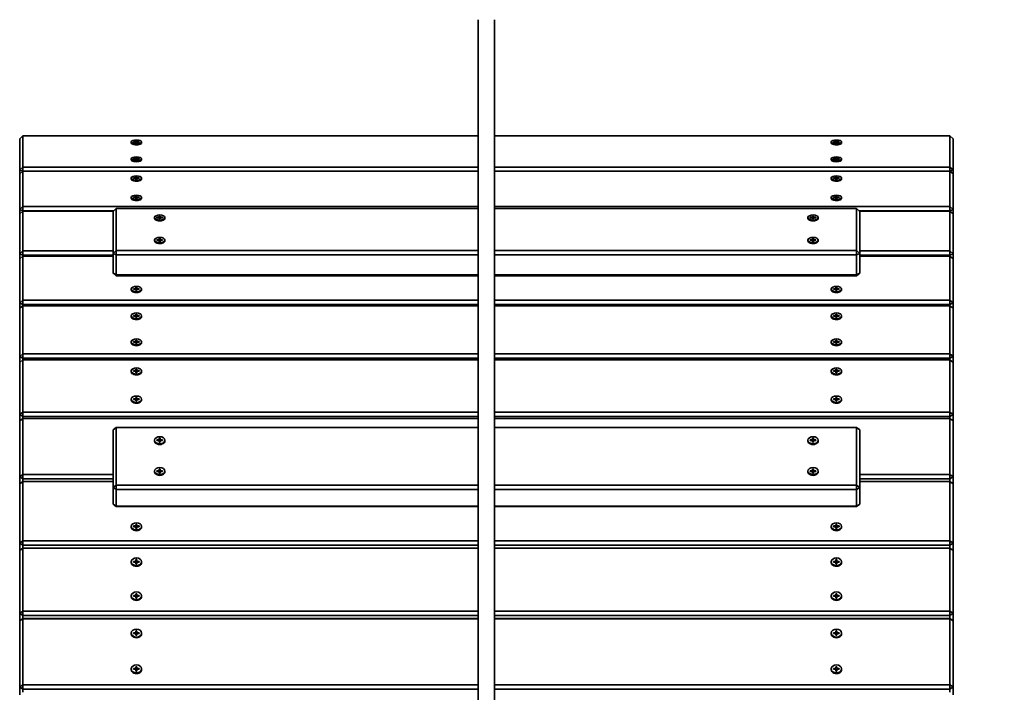
# Model space of a CAD drawing. Units: millimetres. Extents: x -6952 to 7249, y -3932 to 4142.
# Drawn here: x 991 to 1940, y 2105 to 2754 of the extents above; entities that cross this region are included whole.
import ezdxf

# ---------------------------------------------------------------- set-up
doc = ezdxf.new("R2010")
doc.units = ezdxf.units.MM
doc.layers.add('Widoczne (ISO)', color=7, linetype='Continuous', lineweight=35)
doc.layers.add('Widoczne wąskie (ISO)', color=7, linetype='Continuous', lineweight=25)

msp = doc.modelspace()

# ---------------------------------------------------------------- linework, layer by layer
at = {"layer": 'Widoczne (ISO)'}
for p, q in [((1433.01, 2753.75), (1433.01, 1982.11)), ((1449.01, 1982.11), (1449.01, 2753.75)), ((994.01, 2641.58), (991.01, 2638.79)), ((994.01, 2611.58), (994.01, 2641.58)), ((994.01, 2641.58), (1433.01, 2641.58)), ((1449.01, 2641.58), (1888.01, 2641.58)), ((1891.01, 2638.79), (1888.01, 2641.58)), ((1888.01, 2641.58), (1888.01, 2611.58)), ((991.01, 2638.79), (991.01, 2608.79)), ((1098.51, 2634.81), (1098.51, 2635.74)), ((1100.76, 2635.93), (1103.01, 2635.93)), ((1100.76, 2635.56), (1100.76, 2635.93)), ((1103.01, 2635.56), (1100.76, 2635.56)), ((1103.01, 2635.93), (1103.01, 2636.75)), ((1103.01, 2636.75), (1104.01, 2636.75)), ((1103.01, 2636.01), (1104.01, 2636.01)), ((1103.01, 2635.93), (1103.01, 2635.56)), ((1103.01, 2634.74), (1103.01, 2635.56)), ((1104.01, 2634.74), (1103.01, 2634.74)), ((1104.01, 2636.75), (1104.01, 2635.93)), ((1104.01, 2635.56), (1104.01, 2635.93)), ((1104.01, 2635.93), (1106.26, 2635.93)), ((1106.26, 2635.56), (1104.01, 2635.56)), ((1104.01, 2635.56), (1104.01, 2634.74)), ((1106.26, 2635.93), (1106.26, 2635.56)), ((1108.51, 2634.81), (1108.51, 2635.74)), ((1773.51, 2634.81), (1773.51, 2635.74)), ((1775.76, 2635.93), (1778.01, 2635.93)), ((1775.76, 2635.56), (1775.76, 2635.93)), ((1778.01, 2635.56), (1775.76, 2635.56)), ((1778.01, 2635.93), (1778.01, 2636.75)), ((1778.01, 2636.75), (1779.01, 2636.75)), ((1779.01, 2636.01), (1778.01, 2636.01)), ((1778.01, 2635.93), (1778.01, 2635.56)), ((1778.01, 2634.74), (1778.01, 2635.56)), ((1779.01, 2634.74), (1778.01, 2634.74)), ((1779.01, 2636.75), (1779.01, 2635.93)), ((1779.01, 2635.56), (1779.01, 2635.93)), ((1779.01, 2635.93), (1781.26, 2635.93)), ((1781.26, 2635.56), (1779.01, 2635.56)), ((1779.01, 2635.56), (1779.01, 2634.74)), ((1781.26, 2635.93), (1781.26, 2635.56)), ((1783.51, 2634.81), (1783.51, 2635.74)), ((1891.01, 2608.79), (1891.01, 2638.79)), ((1103.01, 2619.64), (1103.01, 2620.47)), ((1103.01, 2620.47), (1104.01, 2620.47)), ((1104.01, 2620.47), (1104.01, 2619.64)), ((1778.01, 2619.64), (1778.01, 2620.47)), ((1778.01, 2620.47), (1779.01, 2620.47)), ((1779.01, 2620.47), (1779.01, 2619.64)), ((994.01, 2611.58), (991.01, 2608.79)), ((994.01, 2611.58), (994.01, 2607.73)), ((1433.01, 2611.58), (994.01, 2611.58)), ((1098.51, 2618.53), (1098.51, 2619.46)), ((1100.76, 2619.64), (1103.01, 2619.64)), ((1100.76, 2619.28), (1100.76, 2619.64)), ((1103.01, 2619.28), (1100.76, 2619.28)), ((1103.01, 2619.72), (1104.01, 2619.72)), ((1103.01, 2619.64), (1103.01, 2619.28)), ((1103.01, 2618.46), (1103.01, 2619.28)), ((1104.01, 2618.46), (1103.01, 2618.46)), ((1104.01, 2619.28), (1104.01, 2619.64)), ((1104.01, 2619.64), (1106.26, 2619.64)), ((1106.26, 2619.28), (1104.01, 2619.28)), ((1104.01, 2619.28), (1104.01, 2618.46)), ((1106.26, 2619.64), (1106.26, 2619.28)), ((1108.51, 2618.53), (1108.51, 2619.46)), ((1888.01, 2611.58), (1449.01, 2611.58)), ((1773.51, 2618.53), (1773.51, 2619.46)), ((1775.76, 2619.64), (1778.01, 2619.64)), ((1775.76, 2619.28), (1775.76, 2619.64)), ((1778.01, 2619.28), (1775.76, 2619.28)), ((1778.01, 2619.72), (1779.01, 2619.72)), ((1778.01, 2619.64), (1778.01, 2619.28)), ((1778.01, 2618.46), (1778.01, 2619.28)), ((1779.01, 2618.46), (1778.01, 2618.46)), ((1779.01, 2619.28), (1779.01, 2619.64)), ((1779.01, 2619.64), (1781.26, 2619.64)), ((1781.26, 2619.28), (1779.01, 2619.28)), ((1779.01, 2619.28), (1779.01, 2618.46)), ((1781.26, 2619.64), (1781.26, 2619.28)), ((1783.51, 2618.53), (1783.51, 2619.46)), ((1891.01, 2608.79), (1888.01, 2611.58)), ((1888.01, 2607.73), (1888.01, 2611.58)), ((991.01, 2608.79), (993.98, 2607.7)), ((991.01, 2608.79), (991.01, 2605)), ((994.01, 2607.73), (991.01, 2605)), ((991.01, 2605), (991.01, 2570.69)), ((994.01, 2573.42), (994.01, 2607.73)), ((994.01, 2607.73), (1433.01, 2607.73)), ((1103.01, 2601.1), (1103.01, 2602.04)), ((1103.01, 2602.04), (1104.01, 2602.04)), ((1104.01, 2602.04), (1104.01, 2601.1)), ((1449.01, 2607.73), (1888.01, 2607.73)), ((1778.01, 2601.1), (1778.01, 2602.04)), ((1778.01, 2602.04), (1779.01, 2602.04)), ((1779.01, 2602.04), (1779.01, 2601.1)), ((1891.01, 2605), (1888.01, 2607.73)), ((1888.01, 2607.73), (1888.01, 2573.42)), ((1888.04, 2607.7), (1891.01, 2608.79)), ((1891.01, 2605), (1891.01, 2608.79)), ((1891.01, 2570.69), (1891.01, 2605)), ((1098.51, 2599.99), (1098.51, 2600.89)), ((1100.76, 2601.1), (1103.01, 2601.1)), ((1100.76, 2600.68), (1100.76, 2601.1)), ((1103.01, 2600.68), (1100.76, 2600.68)), ((1103.01, 2601.32), (1104.01, 2601.32)), ((1103.01, 2601.1), (1103.01, 2600.68)), ((1103.01, 2599.74), (1103.01, 2600.68)), ((1104.01, 2599.74), (1103.01, 2599.74)), ((1104.01, 2600.68), (1104.01, 2601.1)), ((1104.01, 2601.1), (1106.26, 2601.1)), ((1106.26, 2600.68), (1104.01, 2600.68)), ((1104.01, 2600.68), (1104.01, 2599.74)), ((1106.26, 2601.1), (1106.26, 2600.68)), ((1108.51, 2599.99), (1108.51, 2600.89)), ((1773.51, 2599.99), (1773.51, 2600.89)), ((1775.76, 2601.1), (1778.01, 2601.1)), ((1775.76, 2600.68), (1775.76, 2601.1)), ((1778.01, 2600.68), (1775.76, 2600.68)), ((1779.01, 2601.32), (1778.01, 2601.32)), ((1778.01, 2601.1), (1778.01, 2600.68)), ((1778.01, 2599.74), (1778.01, 2600.68)), ((1779.01, 2599.74), (1778.01, 2599.74)), ((1779.01, 2600.68), (1779.01, 2601.1)), ((1779.01, 2601.1), (1781.26, 2601.1)), ((1781.26, 2600.68), (1779.01, 2600.68)), ((1779.01, 2600.68), (1779.01, 2599.74)), ((1781.26, 2601.1), (1781.26, 2600.68)), ((1783.51, 2599.99), (1783.51, 2600.89)), ((1100.76, 2582.48), (1103.01, 2582.48)), ((1100.76, 2582.07), (1100.76, 2582.48)), ((1103.01, 2582.48), (1103.01, 2583.42)), ((1103.01, 2583.42), (1104.01, 2583.42)), ((1103.01, 2582.7), (1104.01, 2582.7)), ((1103.01, 2582.48), (1103.01, 2582.07)), ((1104.01, 2583.42), (1104.01, 2582.48)), ((1104.01, 2582.07), (1104.01, 2582.48)), ((1104.01, 2582.48), (1106.26, 2582.48)), ((1106.26, 2582.48), (1106.26, 2582.07)), ((1775.76, 2582.48), (1778.01, 2582.48)), ((1775.76, 2582.07), (1775.76, 2582.48)), ((1778.01, 2582.48), (1778.01, 2583.42)), ((1778.01, 2583.42), (1779.01, 2583.42)), ((1778.01, 2582.7), (1779.01, 2582.7)), ((1778.01, 2582.48), (1778.01, 2582.07)), ((1779.01, 2583.42), (1779.01, 2582.48)), ((1779.01, 2582.07), (1779.01, 2582.48)), ((1779.01, 2582.48), (1781.26, 2582.48)), ((1781.26, 2582.48), (1781.26, 2582.07)), ((994.01, 2573.42), (991.01, 2570.69)), ((994.01, 2573.42), (994.01, 2569.44)), ((1433.01, 2573.42), (994.01, 2573.42)), ((1098.51, 2581.37), (1098.51, 2582.27)), ((1103.01, 2582.07), (1100.76, 2582.07)), ((1103.01, 2581.12), (1103.01, 2582.07)), ((1104.01, 2581.12), (1103.01, 2581.12)), ((1106.26, 2582.07), (1104.01, 2582.07)), ((1104.01, 2582.07), (1104.01, 2581.12)), ((1108.51, 2581.37), (1108.51, 2582.27)), ((1888.01, 2573.42), (1449.01, 2573.42)), ((1773.51, 2581.37), (1773.51, 2582.27)), ((1778.01, 2582.07), (1775.76, 2582.07)), ((1778.01, 2581.12), (1778.01, 2582.07)), ((1779.01, 2581.12), (1778.01, 2581.12)), ((1781.26, 2582.07), (1779.01, 2582.07)), ((1779.01, 2582.07), (1779.01, 2581.12)), ((1783.51, 2581.37), (1783.51, 2582.27)), ((1891.01, 2570.69), (1888.01, 2573.42)), ((1888.01, 2569.44), (1888.01, 2573.42)), ((991.01, 2570.69), (994.01, 2569.44)), ((991.01, 2570.69), (991.01, 2566.39)), ((994.01, 2569.04), (991.01, 2566.39)), ((991.01, 2566.39), (991.01, 2527.89)), ((994.01, 2569.44), (1081.76, 2569.44)), ((994.01, 2569.04), (994.01, 2569.44)), ((994.01, 2530.54), (994.01, 2569.04)), ((994.01, 2569.04), (1081.3, 2569.04)), ((1081.01, 2568.79), (1084.01, 2571.4)), ((1081.01, 2568.79), (1081.01, 2528.28)), ((1084.01, 2571.4), (1433.01, 2571.4)), ((1084.01, 2530.89), (1084.01, 2571.4)), ((1125.51, 2563.13), (1125.51, 2564.24)), ((1125.51, 2564.24), (1126.51, 2564.24)), ((1126.51, 2563.54), (1125.51, 2563.54)), ((1126.51, 2564.24), (1126.51, 2563.13)), ((1449.01, 2571.4), (1798.01, 2571.4)), ((1755.51, 2563.13), (1755.51, 2564.24)), ((1755.51, 2564.24), (1756.51, 2564.24)), ((1756.51, 2563.54), (1755.51, 2563.54)), ((1756.51, 2564.24), (1756.51, 2563.13)), ((1798.01, 2571.4), (1801.01, 2568.79)), ((1798.01, 2571.4), (1798.01, 2530.89)), ((1800.27, 2569.44), (1888.01, 2569.44)), ((1800.72, 2569.04), (1888.01, 2569.04)), ((1801.01, 2528.28), (1801.01, 2568.79)), ((1888.01, 2569.44), (1891.01, 2570.69)), ((1888.01, 2569.44), (1888.01, 2569.04)), ((1891.01, 2566.39), (1888.01, 2569.04)), ((1888.01, 2569.04), (1888.01, 2530.54)), ((1891.01, 2566.39), (1891.01, 2570.69)), ((1891.01, 2527.89), (1891.01, 2566.39)), ((1121.01, 2562.01), (1121.01, 2562.88)), ((1123.26, 2563.13), (1125.51, 2563.13)), ((1123.26, 2562.63), (1123.26, 2563.13)), ((1125.51, 2562.63), (1123.26, 2562.63)), ((1125.51, 2563.13), (1125.51, 2562.63)), ((1125.51, 2561.52), (1125.51, 2562.63)), ((1126.51, 2561.52), (1125.51, 2561.52)), ((1126.51, 2562.63), (1126.51, 2563.13)), ((1126.51, 2563.13), (1128.76, 2563.13)), ((1128.76, 2562.63), (1126.51, 2562.63)), ((1126.51, 2562.63), (1126.51, 2561.52)), ((1128.76, 2563.13), (1128.76, 2562.63)), ((1131.01, 2562.01), (1131.01, 2562.88)), ((1751.01, 2562.01), (1751.01, 2562.88)), ((1753.26, 2563.13), (1755.51, 2563.13)), ((1753.26, 2562.63), (1753.26, 2563.13)), ((1755.51, 2562.63), (1753.26, 2562.63)), ((1755.51, 2563.13), (1755.51, 2562.63)), ((1755.51, 2561.52), (1755.51, 2562.63)), ((1756.51, 2561.52), (1755.51, 2561.52)), ((1756.51, 2562.63), (1756.51, 2563.13)), ((1756.51, 2563.13), (1758.76, 2563.13)), ((1758.76, 2562.63), (1756.51, 2562.63)), ((1756.51, 2562.63), (1756.51, 2561.52)), ((1758.76, 2563.13), (1758.76, 2562.63)), ((1761.01, 2562.01), (1761.01, 2562.88)), ((1121.01, 2540.27), (1121.01, 2541.14)), ((1123.26, 2541.39), (1125.51, 2541.39)), ((1123.26, 2540.89), (1123.26, 2541.39)), ((1125.51, 2540.89), (1123.26, 2540.89)), ((1125.51, 2541.39), (1125.51, 2542.5)), ((1125.51, 2542.5), (1126.51, 2542.5)), ((1126.51, 2541.8), (1125.51, 2541.8)), ((1125.51, 2541.39), (1125.51, 2540.89)), ((1125.51, 2539.78), (1125.51, 2540.89)), ((1126.51, 2539.78), (1125.51, 2539.78)), ((1126.51, 2542.5), (1126.51, 2541.39)), ((1126.51, 2540.89), (1126.51, 2541.39)), ((1126.51, 2541.39), (1128.76, 2541.39)), ((1128.76, 2540.89), (1126.51, 2540.89)), ((1126.51, 2540.89), (1126.51, 2539.78)), ((1128.76, 2541.39), (1128.76, 2540.89)), ((1131.01, 2540.27), (1131.01, 2541.14)), ((1751.01, 2540.27), (1751.01, 2541.14)), ((1753.26, 2541.39), (1755.51, 2541.39)), ((1753.26, 2540.89), (1753.26, 2541.39)), ((1755.51, 2540.89), (1753.26, 2540.89)), ((1755.51, 2541.39), (1755.51, 2542.5)), ((1755.51, 2542.5), (1756.51, 2542.5)), ((1756.51, 2541.8), (1755.51, 2541.8)), ((1755.51, 2541.39), (1755.51, 2540.89)), ((1755.51, 2539.78), (1755.51, 2540.89)), ((1756.51, 2539.78), (1755.51, 2539.78)), ((1756.51, 2542.5), (1756.51, 2541.39)), ((1756.51, 2540.89), (1756.51, 2541.39)), ((1756.51, 2541.39), (1758.76, 2541.39)), ((1758.76, 2540.89), (1756.51, 2540.89)), ((1756.51, 2540.89), (1756.51, 2539.78)), ((1758.76, 2541.39), (1758.76, 2540.89)), ((1761.01, 2540.27), (1761.01, 2541.14)), ((994.01, 2530.54), (991.01, 2527.89)), ((991.01, 2527.89), (994.01, 2526.48)), ((991.01, 2527.89), (991.01, 2523.09)), ((994.01, 2525.66), (991.01, 2523.09)), ((994.01, 2530.54), (994.01, 2526.48)), ((1081.01, 2530.54), (994.01, 2530.54)), ((994.01, 2526.48), (1081.01, 2526.48)), ((994.01, 2525.66), (994.01, 2526.48)), ((994.01, 2483.09), (994.01, 2525.66)), ((994.01, 2525.66), (1081.01, 2525.66)), ((1081.01, 2528.28), (1084.01, 2530.89)), ((1084.01, 2526.79), (1081.01, 2528.28)), ((1081.01, 2528.28), (1081.01, 2509.15)), ((1084.01, 2526.79), (1084.01, 2530.89)), ((1433.01, 2530.89), (1084.01, 2530.89)), ((1084.01, 2507.67), (1084.01, 2526.79)), ((1084.01, 2526.79), (1433.01, 2526.79)), ((1798.01, 2530.89), (1449.01, 2530.89)), ((1449.01, 2526.79), (1798.01, 2526.79)), ((1798.01, 2530.89), (1801.01, 2528.28)), ((1798.01, 2530.89), (1798.01, 2526.79)), ((1801.01, 2528.28), (1798.01, 2526.79)), ((1798.01, 2526.79), (1798.01, 2507.67)), ((1888.01, 2530.54), (1801.01, 2530.54)), ((1801.01, 2509.15), (1801.01, 2528.28)), ((1801.01, 2526.48), (1888.01, 2526.48)), ((1801.01, 2525.66), (1888.01, 2525.66)), ((1891.01, 2527.89), (1888.01, 2530.54)), ((1888.01, 2526.48), (1888.01, 2530.54)), ((1888.01, 2526.48), (1891.01, 2527.89)), ((1888.01, 2526.48), (1888.01, 2525.66)), ((1891.01, 2523.09), (1888.01, 2525.66)), ((1888.01, 2525.66), (1888.01, 2483.09)), ((1891.01, 2523.09), (1891.01, 2527.89)), ((991.01, 2523.09), (991.01, 2480.52)), ((1891.01, 2480.52), (1891.01, 2523.09)), ((1084.01, 2507.67), (1081.01, 2509.15)), ((1084.01, 2506.54), (1081.01, 2509.15)), ((1084.01, 2506.54), (1084.01, 2507.67)), ((1433.01, 2507.67), (1084.01, 2507.67)), ((1084.01, 2506.54), (1433.01, 2506.54)), ((1798.01, 2507.67), (1449.01, 2507.67)), ((1449.01, 2506.54), (1798.01, 2506.54)), ((1801.01, 2509.15), (1798.01, 2506.54)), ((1801.01, 2509.15), (1798.01, 2507.67)), ((1798.01, 2507.67), (1798.01, 2506.54)), ((1098.51, 2492.95), (1098.51, 2493.8)), ((1100.76, 2494.06), (1103.01, 2494.06)), ((1100.76, 2493.55), (1100.76, 2494.06)), ((1103.01, 2493.55), (1100.76, 2493.55)), ((1103.01, 2494.06), (1103.01, 2495.23)), ((1103.01, 2495.23), (1104.01, 2495.23)), ((1103.01, 2494.55), (1104.01, 2494.55)), ((1103.01, 2494.06), (1103.01, 2493.55)), ((1103.01, 2492.38), (1103.01, 2493.55)), ((1104.01, 2492.38), (1103.01, 2492.38)), ((1104.01, 2495.23), (1104.01, 2494.06)), ((1104.01, 2493.55), (1104.01, 2494.06)), ((1104.01, 2494.06), (1106.26, 2494.06)), ((1106.26, 2493.55), (1104.01, 2493.55)), ((1104.01, 2493.55), (1104.01, 2492.38)), ((1106.26, 2494.06), (1106.26, 2493.55)), ((1108.51, 2492.95), (1108.51, 2493.8)), ((1773.51, 2492.95), (1773.51, 2493.8)), ((1775.76, 2494.06), (1778.01, 2494.06)), ((1775.76, 2493.55), (1775.76, 2494.06)), ((1778.01, 2493.55), (1775.76, 2493.55)), ((1778.01, 2494.06), (1778.01, 2495.23)), ((1778.01, 2495.23), (1779.01, 2495.23)), ((1778.01, 2494.55), (1779.01, 2494.55)), ((1778.01, 2494.06), (1778.01, 2493.55)), ((1778.01, 2492.38), (1778.01, 2493.55)), ((1779.01, 2492.38), (1778.01, 2492.38)), ((1779.01, 2495.23), (1779.01, 2494.06)), ((1779.01, 2493.55), (1779.01, 2494.06)), ((1779.01, 2494.06), (1781.26, 2494.06)), ((1781.26, 2493.55), (1779.01, 2493.55)), ((1779.01, 2493.55), (1779.01, 2492.38)), ((1781.26, 2494.06), (1781.26, 2493.55)), ((1783.51, 2492.95), (1783.51, 2493.8)), ((994.01, 2483.09), (991.01, 2480.52)), ((991.01, 2480.52), (994.01, 2478.97)), ((991.01, 2480.52), (991.01, 2475.24)), ((994.01, 2483.09), (994.01, 2478.97)), ((1433.01, 2483.09), (994.01, 2483.09)), ((994.01, 2478.97), (1433.01, 2478.97)), ((994.01, 2477.71), (994.01, 2478.97)), ((1888.01, 2483.09), (1449.01, 2483.09)), ((1449.01, 2478.97), (1888.01, 2478.97)), ((1891.01, 2480.52), (1888.01, 2483.09)), ((1888.01, 2478.97), (1888.01, 2483.09)), ((1888.01, 2478.97), (1891.01, 2480.52)), ((1888.01, 2478.97), (1888.01, 2477.71)), ((1891.01, 2475.24), (1891.01, 2480.52)), ((994.01, 2477.71), (991.01, 2475.24)), ((991.01, 2475.24), (991.01, 2428.74)), ((994.01, 2431.21), (994.01, 2477.71)), ((994.01, 2477.71), (1433.01, 2477.71)), ((1103.01, 2468.33), (1103.01, 2469.6)), ((1103.01, 2469.6), (1104.01, 2469.6)), ((1103.01, 2468.94), (1104.01, 2468.94)), ((1104.01, 2469.6), (1104.01, 2468.33)), ((1449.01, 2477.71), (1888.01, 2477.71)), ((1778.01, 2468.33), (1778.01, 2469.6)), ((1778.01, 2469.6), (1779.01, 2469.6)), ((1779.01, 2468.94), (1778.01, 2468.94)), ((1779.01, 2469.6), (1779.01, 2468.33)), ((1891.01, 2475.24), (1888.01, 2477.71)), ((1888.01, 2477.71), (1888.01, 2431.21)), ((1891.01, 2428.74), (1891.01, 2475.24)), ((1098.51, 2467.22), (1098.51, 2468.04)), ((1100.76, 2468.33), (1103.01, 2468.33)), ((1100.76, 2467.76), (1100.76, 2468.33)), ((1103.01, 2467.76), (1100.76, 2467.76)), ((1103.01, 2468.33), (1103.01, 2467.76)), ((1103.01, 2466.48), (1103.01, 2467.76)), ((1104.01, 2466.48), (1103.01, 2466.48)), ((1104.01, 2467.76), (1104.01, 2468.33)), ((1104.01, 2468.33), (1106.26, 2468.33)), ((1106.26, 2467.76), (1104.01, 2467.76)), ((1104.01, 2467.76), (1104.01, 2466.48)), ((1106.26, 2468.33), (1106.26, 2467.76)), ((1108.51, 2467.22), (1108.51, 2468.04)), ((1773.51, 2467.22), (1773.51, 2468.04)), ((1775.76, 2468.33), (1778.01, 2468.33)), ((1775.76, 2467.76), (1775.76, 2468.33)), ((1778.01, 2467.76), (1775.76, 2467.76)), ((1778.01, 2468.33), (1778.01, 2467.76)), ((1778.01, 2466.48), (1778.01, 2467.76)), ((1779.01, 2466.48), (1778.01, 2466.48)), ((1779.01, 2467.76), (1779.01, 2468.33)), ((1779.01, 2468.33), (1781.26, 2468.33)), ((1781.26, 2467.76), (1779.01, 2467.76)), ((1779.01, 2467.76), (1779.01, 2466.48)), ((1781.26, 2468.33), (1781.26, 2467.76)), ((1783.51, 2467.22), (1783.51, 2468.04)), ((1098.51, 2441.99), (1098.51, 2442.81)), ((1100.76, 2443.09), (1103.01, 2443.09)), ((1100.76, 2442.53), (1100.76, 2443.09)), ((1103.01, 2442.53), (1100.76, 2442.53)), ((1103.01, 2443.09), (1103.01, 2444.37)), ((1103.01, 2444.37), (1104.01, 2444.37)), ((1103.01, 2443.71), (1104.01, 2443.71)), ((1103.01, 2443.09), (1103.01, 2442.53)), ((1103.01, 2441.25), (1103.01, 2442.53)), ((1104.01, 2441.25), (1103.01, 2441.25)), ((1104.01, 2444.37), (1104.01, 2443.09)), ((1104.01, 2442.53), (1104.01, 2443.09)), ((1104.01, 2443.09), (1106.26, 2443.09)), ((1106.26, 2442.53), (1104.01, 2442.53)), ((1104.01, 2442.53), (1104.01, 2441.25)), ((1106.26, 2443.09), (1106.26, 2442.53)), ((1108.51, 2441.99), (1108.51, 2442.81)), ((1773.51, 2441.99), (1773.51, 2442.81)), ((1775.76, 2443.09), (1778.01, 2443.09)), ((1775.76, 2442.53), (1775.76, 2443.09)), ((1778.01, 2442.53), (1775.76, 2442.53)), ((1778.01, 2443.09), (1778.01, 2444.37)), ((1778.01, 2444.37), (1779.01, 2444.37)), ((1778.01, 2443.71), (1779.01, 2443.71)), ((1778.01, 2443.09), (1778.01, 2442.53)), ((1778.01, 2441.25), (1778.01, 2442.53)), ((1779.01, 2441.25), (1778.01, 2441.25)), ((1779.01, 2444.37), (1779.01, 2443.09)), ((1779.01, 2442.53), (1779.01, 2443.09)), ((1779.01, 2443.09), (1781.26, 2443.09)), ((1781.26, 2442.53), (1779.01, 2442.53)), ((1779.01, 2442.53), (1779.01, 2441.25)), ((1781.26, 2443.09), (1781.26, 2442.53)), ((1783.51, 2441.99), (1783.51, 2442.81)), ((994.01, 2431.21), (991.01, 2428.74)), ((994.01, 2431.21), (994.01, 2427.04)), ((1433.01, 2431.21), (994.01, 2431.21)), ((1888.01, 2431.21), (1449.01, 2431.21)), ((1891.01, 2428.74), (1888.01, 2431.21)), ((1888.01, 2427.04), (1888.01, 2431.21)), ((991.01, 2428.74), (994.01, 2427.04)), ((991.01, 2428.74), (991.01, 2422.99)), ((994.01, 2425.36), (991.01, 2422.99)), ((991.01, 2422.99), (991.01, 2372.72)), ((994.01, 2427.04), (1433.01, 2427.04)), ((994.01, 2425.36), (994.01, 2427.04)), ((994.01, 2375.09), (994.01, 2425.36)), ((994.01, 2425.36), (1433.01, 2425.36)), ((1449.01, 2427.04), (1888.01, 2427.04)), ((1449.01, 2425.36), (1888.01, 2425.36)), ((1888.01, 2427.04), (1891.01, 2428.74)), ((1888.01, 2427.04), (1888.01, 2425.36)), ((1891.01, 2422.99), (1888.01, 2425.36)), ((1888.01, 2425.36), (1888.01, 2375.09)), ((1891.01, 2422.99), (1891.01, 2428.74)), ((1891.01, 2372.72), (1891.01, 2422.99)), ((1098.51, 2414.02), (1098.51, 2414.81)), ((1100.76, 2415.12), (1103.01, 2415.12)), ((1100.76, 2414.5), (1100.76, 2415.12)), ((1103.01, 2414.5), (1100.76, 2414.5)), ((1103.01, 2415.12), (1103.01, 2416.5)), ((1103.01, 2416.5), (1104.01, 2416.5)), ((1103.01, 2415.86), (1104.01, 2415.86)), ((1103.01, 2415.12), (1103.01, 2414.5)), ((1103.01, 2413.12), (1103.01, 2414.5)), ((1104.01, 2413.12), (1103.01, 2413.12)), ((1104.01, 2416.5), (1104.01, 2415.12)), ((1104.01, 2414.5), (1104.01, 2415.12)), ((1104.01, 2415.12), (1106.26, 2415.12)), ((1106.26, 2414.5), (1104.01, 2414.5)), ((1104.01, 2414.5), (1104.01, 2413.12)), ((1106.26, 2415.12), (1106.26, 2414.5)), ((1108.51, 2414.02), (1108.51, 2414.81)), ((1773.51, 2414.02), (1773.51, 2414.81)), ((1775.76, 2415.12), (1778.01, 2415.12)), ((1775.76, 2414.5), (1775.76, 2415.12)), ((1778.01, 2414.5), (1775.76, 2414.5)), ((1778.01, 2415.12), (1778.01, 2416.5)), ((1778.01, 2416.5), (1779.01, 2416.5)), ((1779.01, 2415.86), (1778.01, 2415.86)), ((1778.01, 2415.12), (1778.01, 2414.5)), ((1778.01, 2413.12), (1778.01, 2414.5)), ((1779.01, 2413.12), (1778.01, 2413.12)), ((1779.01, 2416.5), (1779.01, 2415.12)), ((1779.01, 2414.5), (1779.01, 2415.12)), ((1779.01, 2415.12), (1781.26, 2415.12)), ((1781.26, 2414.5), (1779.01, 2414.5)), ((1779.01, 2414.5), (1779.01, 2413.12)), ((1781.26, 2415.12), (1781.26, 2414.5)), ((1783.51, 2414.02), (1783.51, 2414.81)), ((1098.51, 2386.74), (1098.51, 2387.53)), ((1100.76, 2387.83), (1103.01, 2387.83)), ((1100.76, 2387.22), (1100.76, 2387.83)), ((1103.01, 2387.22), (1100.76, 2387.22)), ((1103.01, 2387.83), (1103.01, 2389.21)), ((1103.01, 2389.21), (1104.01, 2389.21)), ((1103.01, 2388.58), (1104.01, 2388.58)), ((1103.01, 2387.83), (1103.01, 2387.22)), ((1103.01, 2385.84), (1103.01, 2387.22)), ((1104.01, 2385.84), (1103.01, 2385.84)), ((1104.01, 2389.21), (1104.01, 2387.83)), ((1104.01, 2387.22), (1104.01, 2387.83)), ((1104.01, 2387.83), (1106.26, 2387.83)), ((1106.26, 2387.22), (1104.01, 2387.22)), ((1104.01, 2387.22), (1104.01, 2385.84)), ((1106.26, 2387.83), (1106.26, 2387.22)), ((1108.51, 2386.74), (1108.51, 2387.53)), ((1773.51, 2386.74), (1773.51, 2387.53)), ((1775.76, 2387.83), (1778.01, 2387.83)), ((1775.76, 2387.22), (1775.76, 2387.83)), ((1778.01, 2387.22), (1775.76, 2387.22)), ((1778.01, 2387.83), (1778.01, 2389.21)), ((1778.01, 2389.21), (1779.01, 2389.21)), ((1778.01, 2388.58), (1779.01, 2388.58)), ((1778.01, 2387.83), (1778.01, 2387.22)), ((1778.01, 2385.84), (1778.01, 2387.22)), ((1779.01, 2385.84), (1778.01, 2385.84)), ((1779.01, 2389.21), (1779.01, 2387.83)), ((1779.01, 2387.22), (1779.01, 2387.83)), ((1779.01, 2387.83), (1781.26, 2387.83)), ((1781.26, 2387.22), (1779.01, 2387.22)), ((1779.01, 2387.22), (1779.01, 2385.84)), ((1781.26, 2387.83), (1781.26, 2387.22)), ((1783.51, 2386.74), (1783.51, 2387.53)), ((994.01, 2375.09), (991.01, 2372.72)), ((994.01, 2375.09), (994.01, 2370.88)), ((1433.01, 2375.09), (994.01, 2375.09)), ((1888.01, 2375.09), (1449.01, 2375.09)), ((1891.01, 2372.72), (1888.01, 2375.09)), ((1888.01, 2370.88), (1888.01, 2375.09)), ((991.01, 2372.72), (994.01, 2370.88)), ((991.01, 2372.72), (991.01, 2366.52)), ((994.01, 2368.78), (991.01, 2366.52)), ((991.01, 2366.52), (991.01, 2312.63)), ((994.01, 2370.88), (1433.01, 2370.88)), ((994.01, 2368.78), (994.01, 2370.88)), ((994.01, 2314.89), (994.01, 2368.78)), ((994.01, 2368.78), (1433.01, 2368.78)), ((1449.01, 2370.88), (1888.01, 2370.88)), ((1449.01, 2368.78), (1888.01, 2368.78)), ((1888.01, 2370.88), (1891.01, 2372.72)), ((1888.01, 2370.88), (1888.01, 2368.78)), ((1891.01, 2366.52), (1888.01, 2368.78)), ((1888.01, 2368.78), (1888.01, 2314.89)), ((1891.01, 2366.52), (1891.01, 2372.72)), ((1891.01, 2312.63), (1891.01, 2366.52)), ((1081.01, 2357.89), (1084.01, 2360.1)), ((1081.01, 2357.89), (1081.01, 2302.38)), ((1084.01, 2360.1), (1433.01, 2360.1)), ((1084.01, 2304.59), (1084.01, 2360.1)), ((1449.01, 2360.1), (1798.01, 2360.1)), ((1798.01, 2360.1), (1801.01, 2357.89)), ((1798.01, 2360.1), (1798.01, 2304.59)), ((1801.01, 2302.38), (1801.01, 2357.89)), ((1121.01, 2347.24), (1121.01, 2347.97)), ((1123.26, 2348.31), (1125.51, 2348.31)), ((1123.26, 2347.63), (1123.26, 2348.31)), ((1123.26, 2347.72), (1123.38, 2347.63)), ((1125.51, 2347.63), (1123.26, 2347.63)), ((1125.51, 2348.31), (1125.51, 2349.83)), ((1125.51, 2349.83), (1126.51, 2349.83)), ((1126.51, 2349.25), (1125.51, 2349.25)), ((1125.51, 2348.31), (1125.51, 2347.63)), ((1125.51, 2346.11), (1125.51, 2347.63)), ((1126.51, 2346.11), (1125.51, 2346.11)), ((1126.51, 2349.83), (1126.51, 2348.31)), ((1126.51, 2347.63), (1126.51, 2348.31)), ((1126.51, 2348.31), (1128.76, 2348.31)), ((1128.76, 2347.63), (1126.51, 2347.63)), ((1126.51, 2347.63), (1126.51, 2346.11)), ((1128.64, 2347.63), (1128.76, 2347.72)), ((1128.76, 2348.31), (1128.76, 2347.63)), ((1131.01, 2347.24), (1131.01, 2347.97)), ((1751.01, 2347.24), (1751.01, 2347.97)), ((1753.26, 2348.31), (1755.51, 2348.31)), ((1753.26, 2347.63), (1753.26, 2348.31)), ((1753.26, 2347.72), (1753.38, 2347.63)), ((1755.51, 2347.63), (1753.26, 2347.63)), ((1755.51, 2348.31), (1755.51, 2349.83)), ((1755.51, 2349.83), (1756.51, 2349.83)), ((1756.51, 2349.25), (1755.51, 2349.25)), ((1755.51, 2348.31), (1755.51, 2347.63)), ((1755.51, 2346.11), (1755.51, 2347.63)), ((1756.51, 2346.11), (1755.51, 2346.11)), ((1756.51, 2349.83), (1756.51, 2348.31)), ((1756.51, 2347.63), (1756.51, 2348.31)), ((1756.51, 2348.31), (1758.76, 2348.31)), ((1758.76, 2347.63), (1756.51, 2347.63)), ((1756.51, 2347.63), (1756.51, 2346.11)), ((1758.64, 2347.63), (1758.76, 2347.72)), ((1758.76, 2348.31), (1758.76, 2347.63)), ((1761.01, 2347.24), (1761.01, 2347.97)), ((1121.01, 2317.45), (1121.01, 2318.19)), ((1123.26, 2318.52), (1125.51, 2318.52)), ((1123.26, 2317.85), (1123.26, 2318.52)), ((1123.26, 2317.94), (1123.38, 2317.85)), ((1125.51, 2317.85), (1123.26, 2317.85)), ((1125.51, 2318.52), (1125.51, 2320.05)), ((1125.51, 2320.05), (1126.51, 2320.05)), ((1126.51, 2319.46), (1125.51, 2319.46)), ((1125.51, 2318.52), (1125.51, 2317.85)), ((1125.51, 2316.32), (1125.51, 2317.85)), ((1126.51, 2320.05), (1126.51, 2318.52)), ((1126.51, 2317.85), (1126.51, 2318.52)), ((1126.51, 2318.52), (1128.76, 2318.52)), ((1128.76, 2317.85), (1126.51, 2317.85)), ((1126.51, 2317.85), (1126.51, 2316.32)), ((1128.64, 2317.85), (1128.76, 2317.94)), ((1128.76, 2318.52), (1128.76, 2317.85)), ((1131.01, 2317.45), (1131.01, 2318.19)), ((1751.01, 2317.45), (1751.01, 2318.19)), ((1753.26, 2318.52), (1755.51, 2318.52)), ((1753.26, 2317.85), (1753.26, 2318.52)), ((1753.26, 2317.94), (1753.38, 2317.85)), ((1755.51, 2317.85), (1753.26, 2317.85)), ((1755.51, 2318.52), (1755.51, 2320.05)), ((1755.51, 2320.05), (1756.51, 2320.05)), ((1756.51, 2319.46), (1755.51, 2319.46)), ((1755.51, 2318.52), (1755.51, 2317.85)), ((1755.51, 2316.32), (1755.51, 2317.85)), ((1756.51, 2320.05), (1756.51, 2318.52)), ((1756.51, 2317.85), (1756.51, 2318.52)), ((1756.51, 2318.52), (1758.76, 2318.52)), ((1758.76, 2317.85), (1756.51, 2317.85)), ((1756.51, 2317.85), (1756.51, 2316.32)), ((1758.64, 2317.85), (1758.76, 2317.94)), ((1758.76, 2318.52), (1758.76, 2317.85)), ((1761.01, 2317.45), (1761.01, 2318.19)), ((994.01, 2314.89), (991.01, 2312.63)), ((991.01, 2312.63), (994.01, 2310.66)), ((991.01, 2312.63), (991.01, 2306.01)), ((994.01, 2308.15), (991.01, 2306.01)), ((994.01, 2314.89), (994.01, 2310.66)), ((1081.01, 2314.89), (994.01, 2314.89)), ((994.01, 2310.66), (1081.01, 2310.66)), ((994.01, 2308.15), (994.01, 2310.66)), ((994.01, 2250.83), (994.01, 2308.15)), ((994.01, 2308.15), (1081.01, 2308.15)), ((1126.51, 2316.32), (1125.51, 2316.32)), ((1756.51, 2316.32), (1755.51, 2316.32)), ((1888.01, 2314.89), (1801.01, 2314.89)), ((1801.01, 2310.66), (1888.01, 2310.66)), ((1801.01, 2308.15), (1888.01, 2308.15)), ((1891.01, 2312.63), (1888.01, 2314.89)), ((1888.01, 2310.66), (1888.01, 2314.89)), ((1888.01, 2310.66), (1891.01, 2312.63)), ((1888.01, 2310.66), (1888.01, 2308.15)), ((1891.01, 2306.01), (1888.01, 2308.15)), ((1888.01, 2308.15), (1888.01, 2250.83)), ((1891.01, 2306.01), (1891.01, 2312.63)), ((991.01, 2306.01), (991.01, 2248.68)), ((1081.01, 2302.38), (1084.01, 2304.59)), ((1084.01, 2300.35), (1081.01, 2302.38)), ((1081.01, 2302.38), (1081.01, 2286.19)), ((1084.01, 2300.35), (1084.01, 2304.59)), ((1433.01, 2304.59), (1084.01, 2304.59)), ((1084.01, 2284.16), (1084.01, 2300.35)), ((1084.01, 2300.35), (1433.01, 2300.35)), ((1798.01, 2304.59), (1449.01, 2304.59)), ((1449.01, 2300.35), (1798.01, 2300.35)), ((1798.01, 2304.59), (1801.01, 2302.38)), ((1798.01, 2304.59), (1798.01, 2300.35)), ((1801.01, 2302.38), (1798.01, 2300.35)), ((1798.01, 2300.35), (1798.01, 2284.16)), ((1801.01, 2286.19), (1801.01, 2302.38)), ((1891.01, 2248.68), (1891.01, 2306.01)), ((1084.01, 2284.16), (1081.01, 2286.19)), ((1084, 2283.99), (1081.01, 2286.19)), ((1084.01, 2283.98), (1084.01, 2284.16)), ((1433.01, 2284.16), (1084.01, 2284.16)), ((1798.01, 2284.16), (1449.01, 2284.16)), ((1801.01, 2286.19), (1798.01, 2284.16)), ((1798.01, 2284.16), (1798.01, 2283.98)), ((1801.01, 2286.19), (1798.02, 2283.99)), ((1098.51, 2264.11), (1098.51, 2264.83)), ((1100.76, 2265.18), (1103.01, 2265.18)), ((1100.76, 2264.48), (1100.76, 2265.18)), ((1100.76, 2264.6), (1100.94, 2264.48)), ((1103.01, 2264.48), (1100.76, 2264.48)), ((1103.01, 2265.18), (1103.01, 2266.75)), ((1103.01, 2266.75), (1104.01, 2266.75)), ((1103.01, 2266.18), (1104.01, 2266.18)), ((1103.01, 2265.18), (1103.01, 2264.48)), ((1103.01, 2262.9), (1103.01, 2264.48)), ((1104.01, 2262.9), (1103.01, 2262.9)), ((1104.01, 2266.75), (1104.01, 2265.18)), ((1104.01, 2264.48), (1104.01, 2265.18)), ((1104.01, 2265.18), (1106.26, 2265.18)), ((1106.26, 2264.48), (1104.01, 2264.48)), ((1104.01, 2264.48), (1104.01, 2262.9)), ((1106.08, 2264.48), (1106.26, 2264.6)), ((1106.26, 2265.18), (1106.26, 2264.48)), ((1108.51, 2264.11), (1108.51, 2264.83)), ((1773.51, 2264.11), (1773.51, 2264.83)), ((1775.76, 2265.18), (1778.01, 2265.18)), ((1775.76, 2264.48), (1775.76, 2265.18)), ((1775.76, 2264.6), (1775.94, 2264.48)), ((1778.01, 2264.48), (1775.76, 2264.48)), ((1778.01, 2265.18), (1778.01, 2266.75)), ((1778.01, 2266.75), (1779.01, 2266.75)), ((1778.01, 2266.18), (1779.01, 2266.18)), ((1778.01, 2265.18), (1778.01, 2264.48)), ((1778.01, 2262.9), (1778.01, 2264.48)), ((1779.01, 2262.9), (1778.01, 2262.9)), ((1779.01, 2266.75), (1779.01, 2265.18)), ((1779.01, 2264.48), (1779.01, 2265.18)), ((1779.01, 2265.18), (1781.26, 2265.18)), ((1781.26, 2264.48), (1779.01, 2264.48)), ((1779.01, 2264.48), (1779.01, 2262.9)), ((1781.08, 2264.48), (1781.26, 2264.6)), ((1781.26, 2265.18), (1781.26, 2264.48)), ((1783.51, 2264.11), (1783.51, 2264.83)), ((994.01, 2250.83), (991.01, 2248.68)), ((994.01, 2250.83), (994.01, 2246.59)), ((1433.01, 2250.83), (994.01, 2250.83)), ((1888.01, 2250.83), (1449.01, 2250.83)), ((1891.01, 2248.68), (1888.01, 2250.83)), ((1888.01, 2246.59), (1888.01, 2250.83)), ((991.01, 2248.68), (994.01, 2246.59)), ((991.01, 2248.68), (991.01, 2241.65)), ((994.01, 2243.87), (991.01, 2241.65)), ((994.01, 2243.67), (991.01, 2241.65)), ((991.01, 2241.65), (991.01, 2181.07)), ((994.01, 2246.59), (1433.01, 2246.59)), ((994.01, 2243.87), (994.01, 2246.59)), ((994.01, 2243.67), (994.01, 2243.87)), ((1433.01, 2243.87), (994.01, 2243.87)), ((994.01, 2183.1), (994.01, 2243.67)), ((994.01, 2243.67), (1433.01, 2243.67)), ((1449.01, 2246.59), (1888.01, 2246.59)), ((1888.01, 2243.87), (1449.01, 2243.87)), ((1449.01, 2243.67), (1888.01, 2243.67)), ((1888.01, 2246.59), (1891.01, 2248.68)), ((1888.01, 2246.59), (1888.01, 2243.87)), ((1888.01, 2243.87), (1888.01, 2243.67)), ((1891.01, 2241.65), (1888.01, 2243.87)), ((1891.01, 2241.65), (1888.01, 2243.67)), ((1888.01, 2243.67), (1888.01, 2183.1)), ((1891.01, 2241.65), (1891.01, 2248.68)), ((1891.01, 2181.07), (1891.01, 2241.65)), ((1103.01, 2231.05), (1103.01, 2232.71)), ((1103.01, 2232.71), (1104.01, 2232.71)), ((1103.01, 2232.17), (1104.01, 2232.17)), ((1104.01, 2232.71), (1104.01, 2231.05)), ((1778.01, 2231.05), (1778.01, 2232.71)), ((1778.01, 2232.71), (1779.01, 2232.71)), ((1779.01, 2232.17), (1778.01, 2232.17)), ((1779.01, 2232.71), (1779.01, 2231.05)), ((1098.51, 2230.01), (1098.51, 2230.68)), ((1100.76, 2231.05), (1103.01, 2231.05)), ((1100.76, 2230.31), (1100.76, 2231.05)), ((1100.76, 2230.51), (1100.96, 2230.38)), ((1103.01, 2230.31), (1100.76, 2230.31)), ((1103.01, 2231.05), (1103.01, 2230.38)), ((1103.01, 2228.65), (1103.01, 2230.31)), ((1104.01, 2228.65), (1103.01, 2228.65)), ((1104.01, 2230.38), (1104.01, 2231.05)), ((1104.01, 2231.05), (1106.26, 2231.05)), ((1106.26, 2230.31), (1104.01, 2230.31)), ((1104.01, 2230.31), (1104.01, 2228.65)), ((1106.06, 2230.38), (1106.26, 2230.51)), ((1106.26, 2231.05), (1106.26, 2230.31)), ((1108.51, 2230.01), (1108.51, 2230.68)), ((1773.51, 2230.01), (1773.51, 2230.68)), ((1775.76, 2231.05), (1778.01, 2231.05)), ((1775.76, 2230.31), (1775.76, 2231.05)), ((1775.76, 2230.51), (1775.96, 2230.38)), ((1778.01, 2230.31), (1775.76, 2230.31)), ((1778.01, 2231.05), (1778.01, 2230.38)), ((1778.01, 2228.65), (1778.01, 2230.31)), ((1779.01, 2228.65), (1778.01, 2228.65)), ((1779.01, 2230.38), (1779.01, 2231.05)), ((1779.01, 2231.05), (1781.26, 2231.05)), ((1781.26, 2230.31), (1779.01, 2230.31)), ((1779.01, 2230.31), (1779.01, 2228.65)), ((1781.06, 2230.38), (1781.26, 2230.51)), ((1781.26, 2231.05), (1781.26, 2230.31)), ((1783.51, 2230.01), (1783.51, 2230.68)), ((1098.51, 2197.13), (1098.51, 2197.81)), ((1100.76, 2198.18), (1103.01, 2198.18)), ((1100.76, 2197.44), (1100.76, 2198.18)), ((1100.76, 2197.64), (1100.96, 2197.5)), ((1103.01, 2197.44), (1100.76, 2197.44)), ((1103.01, 2198.18), (1103.01, 2199.84)), ((1103.01, 2199.84), (1104.01, 2199.84)), ((1103.01, 2199.3), (1104.01, 2199.3)), ((1103.01, 2198.18), (1103.01, 2197.5)), ((1103.01, 2195.78), (1103.01, 2197.44)), ((1104.01, 2195.78), (1103.01, 2195.78)), ((1104.01, 2199.84), (1104.01, 2198.18)), ((1104.01, 2197.5), (1104.01, 2198.18)), ((1104.01, 2198.18), (1106.26, 2198.18)), ((1106.26, 2197.44), (1104.01, 2197.44)), ((1104.01, 2197.44), (1104.01, 2195.78)), ((1106.06, 2197.5), (1106.26, 2197.64)), ((1106.26, 2198.18), (1106.26, 2197.44)), ((1108.51, 2197.13), (1108.51, 2197.81)), ((1773.51, 2197.13), (1773.51, 2197.81)), ((1775.76, 2198.18), (1778.01, 2198.18)), ((1775.76, 2197.44), (1775.76, 2198.18)), ((1775.76, 2197.64), (1775.96, 2197.5)), ((1778.01, 2197.44), (1775.76, 2197.44)), ((1778.01, 2198.18), (1778.01, 2199.84)), ((1778.01, 2199.84), (1779.01, 2199.84)), ((1778.01, 2199.3), (1779.01, 2199.3)), ((1778.01, 2198.18), (1778.01, 2197.5)), ((1778.01, 2195.78), (1778.01, 2197.44)), ((1779.01, 2195.78), (1778.01, 2195.78)), ((1779.01, 2199.84), (1779.01, 2198.18)), ((1779.01, 2197.5), (1779.01, 2198.18)), ((1779.01, 2198.18), (1781.26, 2198.18)), ((1781.26, 2197.44), (1779.01, 2197.44)), ((1779.01, 2197.44), (1779.01, 2195.78)), ((1781.06, 2197.5), (1781.26, 2197.64)), ((1781.26, 2198.18), (1781.26, 2197.44)), ((1783.51, 2197.13), (1783.51, 2197.81)), ((994.01, 2183.1), (991.01, 2181.07)), ((991.01, 2181.07), (994.01, 2178.86)), ((991.01, 2181.07), (991.01, 2173.66)), ((994.01, 2175.99), (991.01, 2173.66)), ((994.01, 2175.55), (991.01, 2173.66)), ((994.01, 2183.1), (994.01, 2178.86)), ((1433.01, 2183.1), (994.01, 2183.1)), ((994.01, 2178.86), (1433.01, 2178.86)), ((994.01, 2175.99), (994.01, 2178.86)), ((994.01, 2175.55), (994.01, 2175.99)), ((1433.01, 2175.99), (994.01, 2175.99)), ((994.01, 2111.92), (994.01, 2175.55)), ((994.01, 2175.55), (1433.01, 2175.55)), ((1888.01, 2183.1), (1449.01, 2183.1)), ((1449.01, 2178.86), (1888.01, 2178.86)), ((1888.01, 2175.99), (1449.01, 2175.99)), ((1449.01, 2175.55), (1888.01, 2175.55)), ((1891.01, 2181.07), (1888.01, 2183.1)), ((1888.01, 2178.86), (1888.01, 2183.1)), ((1888.01, 2178.86), (1891.01, 2181.07)), ((1888.01, 2178.86), (1888.01, 2175.99)), ((1888.01, 2175.99), (1888.01, 2175.55)), ((1891.01, 2173.66), (1888.01, 2175.99)), ((1891.01, 2173.66), (1888.01, 2175.55)), ((1888.01, 2175.55), (1888.01, 2111.92)), ((1891.01, 2173.66), (1891.01, 2181.07)), ((991.01, 2173.66), (991.01, 2110.03)), ((1891.01, 2110.03), (1891.01, 2173.66)), ((1098.51, 2161.2), (1098.51, 2161.83)), ((1100.76, 2162.21), (1103.01, 2162.21)), ((1100.76, 2161.44), (1100.76, 2162.21)), ((1100.76, 2161.71), (1100.96, 2161.58)), ((1103.01, 2161.44), (1100.76, 2161.44)), ((1103.01, 2162.21), (1103.01, 2163.96)), ((1103.01, 2163.96), (1104.01, 2163.96)), ((1103.01, 2163.46), (1104.01, 2163.46)), ((1103.01, 2162.21), (1103.01, 2161.58)), ((1103.01, 2159.69), (1103.01, 2161.44)), ((1104.01, 2159.69), (1103.01, 2159.69)), ((1104.01, 2163.96), (1104.01, 2162.21)), ((1104.01, 2161.58), (1104.01, 2162.21)), ((1104.01, 2162.21), (1106.26, 2162.21)), ((1106.26, 2161.44), (1104.01, 2161.44)), ((1104.01, 2161.44), (1104.01, 2159.69)), ((1106.06, 2161.58), (1106.26, 2161.71)), ((1106.26, 2162.21), (1106.26, 2161.44)), ((1108.51, 2161.2), (1108.51, 2161.83)), ((1773.51, 2161.2), (1773.51, 2161.83)), ((1775.76, 2162.21), (1778.01, 2162.21)), ((1775.76, 2161.44), (1775.76, 2162.21)), ((1775.76, 2161.71), (1775.96, 2161.58)), ((1778.01, 2161.44), (1775.76, 2161.44)), ((1778.01, 2162.21), (1778.01, 2163.96)), ((1778.01, 2163.96), (1779.01, 2163.96)), ((1779.01, 2163.46), (1778.01, 2163.46)), ((1778.01, 2162.21), (1778.01, 2161.58)), ((1778.01, 2159.69), (1778.01, 2161.44)), ((1779.01, 2159.69), (1778.01, 2159.69)), ((1779.01, 2163.96), (1779.01, 2162.21)), ((1779.01, 2161.58), (1779.01, 2162.21)), ((1779.01, 2162.21), (1781.26, 2162.21)), ((1781.26, 2161.44), (1779.01, 2161.44)), ((1779.01, 2161.44), (1779.01, 2159.69)), ((1781.06, 2161.58), (1781.26, 2161.71)), ((1781.26, 2162.21), (1781.26, 2161.44)), ((1783.51, 2161.2), (1783.51, 2161.83)), ((1098.51, 2126.67), (1098.51, 2127.3)), ((1100.76, 2127.68), (1103.01, 2127.68)), ((1100.76, 2126.91), (1100.76, 2127.68)), ((1100.76, 2127.18), (1100.96, 2127.05)), ((1103.01, 2126.91), (1100.76, 2126.91)), ((1103.01, 2127.68), (1103.01, 2129.43)), ((1103.01, 2129.43), (1104.01, 2129.43)), ((1103.01, 2128.93), (1104.01, 2128.93)), ((1103.01, 2127.68), (1103.01, 2127.05)), ((1103.01, 2125.16), (1103.01, 2126.91)), ((1104.01, 2129.43), (1104.01, 2127.68)), ((1104.01, 2127.05), (1104.01, 2127.68)), ((1104.01, 2127.68), (1106.26, 2127.68)), ((1106.26, 2126.91), (1104.01, 2126.91)), ((1104.01, 2126.91), (1104.01, 2125.16)), ((1106.06, 2127.05), (1106.26, 2127.18)), ((1106.26, 2127.68), (1106.26, 2126.91)), ((1108.51, 2126.67), (1108.51, 2127.3)), ((1773.51, 2126.67), (1773.51, 2127.3)), ((1775.76, 2127.68), (1778.01, 2127.68)), ((1775.76, 2126.91), (1775.76, 2127.68)), ((1775.76, 2127.18), (1775.96, 2127.05)), ((1778.01, 2126.91), (1775.76, 2126.91)), ((1778.01, 2127.68), (1778.01, 2129.43)), ((1778.01, 2129.43), (1779.01, 2129.43)), ((1778.01, 2128.93), (1779.01, 2128.93)), ((1778.01, 2127.68), (1778.01, 2127.05)), ((1778.01, 2125.16), (1778.01, 2126.91)), ((1779.01, 2129.43), (1779.01, 2127.68)), ((1779.01, 2127.05), (1779.01, 2127.68)), ((1779.01, 2127.68), (1781.26, 2127.68)), ((1781.26, 2126.91), (1779.01, 2126.91)), ((1779.01, 2126.91), (1779.01, 2125.16)), ((1781.06, 2127.05), (1781.26, 2127.18)), ((1781.26, 2127.68), (1781.26, 2126.91)), ((1783.51, 2126.67), (1783.51, 2127.3)), ((1104.01, 2125.16), (1103.01, 2125.16)), ((1779.01, 2125.16), (1778.01, 2125.16)), ((994.01, 2111.92), (991.01, 2110.03)), ((991.01, 2110.03), (994.01, 2107.7)), ((991.01, 2110.03), (991.01, 2102.25)), ((994.01, 2111.92), (994.01, 2107.7)), ((1433.01, 2111.92), (994.01, 2111.92)), ((1888.01, 2111.92), (1449.01, 2111.92)), ((1891.01, 2110.03), (1888.01, 2111.92)), ((1888.01, 2107.7), (1888.01, 2111.92)), ((1888.01, 2107.7), (1891.01, 2110.03)), ((1891.01, 2102.25), (1891.01, 2110.03)), ((994.01, 2107.7), (1433.01, 2107.7)), ((994.01, 2104.69), (994.01, 2107.7)), ((1449.01, 2107.7), (1888.01, 2107.7)), ((1888.01, 2107.7), (1888.01, 2104.69))]:
    msp.add_line(p, q, dxfattribs=at)
msp.add_arc((1891.01, 2641.58), 1500, 3.45557, 90, dxfattribs=at)
for centre, major_axis, ratio in [((1103.51, 2635.74), (-5, 0), 0.365917), ((1778.51, 2635.74), (5, 0), 0.365917), ((1103.51, 2619.46), (-5, 0), 0.365917), ((1778.51, 2619.46), (-5, 0), 0.365917), ((1103.51, 2600.89), (-5, 0), 0.418406), ((1778.51, 2600.89), (5, 0), 0.418406), ((1103.51, 2582.27), (-5, 0), 0.418406), ((1778.51, 2582.27), (-5, 0), 0.418406), ((1126.01, 2562.88), (5, 0), 0.494054), ((1756.01, 2562.88), (5, 0), 0.494054), ((1126.01, 2541.14), (5, 0), 0.494054), ((1756.01, 2541.14), (5, 0), 0.494054), ((1103.51, 2493.8), (-5, 0), 0.519132), ((1778.51, 2493.8), (-5, 0), 0.519132), ((1103.51, 2468.04), (-5, 0), 0.567039), ((1778.51, 2468.04), (5, 0), 0.567039), ((1103.51, 2442.81), (-5, 0), 0.567039), ((1778.51, 2442.81), (-5, 0), 0.567039), ((1103.51, 2414.81), (-5, 0), 0.6131), ((1778.51, 2414.81), (5, 0), 0.6131), ((1103.51, 2387.53), (-5, 0), 0.6131), ((1778.51, 2387.53), (-5, 0), 0.6131), ((1126.01, 2347.97), (5, 0), 0.676971), ((1756.01, 2347.97), (5, 0), 0.676971), ((1126.01, 2318.19), (5, 0), 0.676971), ((1756.01, 2318.19), (5, 0), 0.676971), ((1103.51, 2264.83), (-5, 0), 0.69909), ((1778.51, 2264.83), (-5, 0), 0.69909), ((1103.51, 2230.68), (-5, 0), 0.738738), ((1778.51, 2230.68), (5, 0), 0.738738), ((1103.51, 2197.81), (-5, 0), 0.738738), ((1778.51, 2197.81), (-5, 0), 0.738738), ((1103.51, 2161.83), (-5, 0), 0.775981), ((1778.51, 2161.83), (5, 0), 0.775981), ((1103.51, 2127.3), (-5, 0), 0.775981), ((1778.51, 2127.3), (-5, 0), 0.775981)]:
    msp.add_ellipse(centre, major_axis=major_axis, ratio=ratio, dxfattribs=at)
for centre, ratio in [((1103.51, 2634.81), 0.365917), ((1778.51, 2634.81), 0.365917), ((1103.51, 2618.53), 0.365917), ((1778.51, 2618.53), 0.365917), ((1103.51, 2599.99), 0.418406), ((1778.51, 2599.99), 0.418406), ((1103.51, 2581.37), 0.418406), ((1778.51, 2581.37), 0.418406), ((1126.01, 2562.01), 0.494054), ((1756.01, 2562.01), 0.494054), ((1126.01, 2540.27), 0.494054), ((1756.01, 2540.27), 0.494054), ((1103.51, 2492.95), 0.519132), ((1778.51, 2492.95), 0.519132), ((1103.51, 2467.22), 0.567039), ((1778.51, 2467.22), 0.567039), ((1103.51, 2441.99), 0.567039), ((1778.51, 2441.99), 0.567039), ((1103.51, 2414.02), 0.6131), ((1778.51, 2414.02), 0.6131), ((1103.51, 2386.74), 0.6131), ((1778.51, 2386.74), 0.6131), ((1126.01, 2347.24), 0.676971), ((1756.01, 2347.24), 0.676971), ((1126.01, 2317.45), 0.676971), ((1756.01, 2317.45), 0.676971), ((1103.51, 2264.11), 0.69909), ((1778.51, 2264.11), 0.69909), ((1103.51, 2230.01), 0.738738), ((1778.51, 2230.01), 0.738738), ((1103.51, 2197.13), 0.738738), ((1778.51, 2197.13), 0.738738), ((1103.51, 2161.2), 0.775981), ((1778.51, 2161.2), 0.775981), ((1103.51, 2126.67), 0.775981), ((1778.51, 2126.67), 0.775981)]:
    msp.add_ellipse(centre, major_axis=(-5, 0), ratio=ratio, start_param=0, end_param=3.141593, dxfattribs=at)
at = {"layer": 'Widoczne wąskie (ISO)'}
for p, q in [((1104.01, 2635.75), (1103.01, 2635.75)), ((1779.01, 2635.75), (1778.01, 2635.75)), ((1104.01, 2619.46), (1103.01, 2619.46)), ((1779.01, 2619.46), (1778.01, 2619.46)), ((1104.01, 2601.05), (1103.01, 2601.05)), ((1779.01, 2601.05), (1778.01, 2601.05)), ((1104.01, 2582.43), (1103.01, 2582.43)), ((1779.01, 2582.43), (1778.01, 2582.43)), ((1126.51, 2563.27), (1125.51, 2563.27)), ((1756.51, 2563.27), (1755.51, 2563.27)), ((1126.51, 2541.53), (1125.51, 2541.53)), ((1756.51, 2541.53), (1755.51, 2541.53)), ((1104.01, 2494.27), (1103.01, 2494.27)), ((1779.01, 2494.27), (1778.01, 2494.27)), ((1104.01, 2468.67), (1103.01, 2468.67)), ((1779.01, 2468.67), (1778.01, 2468.67)), ((1104.01, 2443.43), (1103.01, 2443.43)), ((1779.01, 2443.43), (1778.01, 2443.43)), ((1104.01, 2415.58), (1103.01, 2415.58)), ((1779.01, 2415.58), (1778.01, 2415.58)), ((1104.01, 2388.3), (1103.01, 2388.3)), ((1779.01, 2388.3), (1778.01, 2388.3)), ((1126.51, 2348.96), (1125.51, 2348.96)), ((1756.51, 2348.96), (1755.51, 2348.96)), ((1126.51, 2319.18), (1125.51, 2319.18)), ((1756.51, 2319.18), (1755.51, 2319.18)), ((1084, 2283.99), (1084.01, 2283.98)), ((1084.01, 2283.98), (1433.01, 2283.98)), ((1449.01, 2283.98), (1798.01, 2283.98)), ((1798.01, 2283.98), (1798.02, 2283.99)), ((1104.01, 2265.89), (1103.01, 2265.89)), ((1779.01, 2265.89), (1778.01, 2265.89)), ((1104.01, 2231.89), (1103.01, 2231.89)), ((1779.01, 2231.89), (1778.01, 2231.89)), ((1100.96, 2230.38), (1100.96, 2230.31)), ((1103.01, 2230.38), (1100.96, 2230.38)), ((1106.06, 2230.38), (1104.01, 2230.38)), ((1106.06, 2230.31), (1106.06, 2230.38)), ((1778.01, 2230.38), (1775.96, 2230.38)), ((1775.96, 2230.38), (1775.96, 2230.31)), ((1781.06, 2230.38), (1779.01, 2230.38)), ((1781.06, 2230.31), (1781.06, 2230.38)), ((1100.96, 2197.5), (1100.96, 2197.44)), ((1103.01, 2197.5), (1100.96, 2197.5)), ((1104.01, 2199.02), (1103.01, 2199.02)), ((1106.06, 2197.5), (1104.01, 2197.5)), ((1106.06, 2197.44), (1106.06, 2197.5)), ((1775.96, 2197.5), (1775.96, 2197.44)), ((1778.01, 2197.5), (1775.96, 2197.5)), ((1779.01, 2199.02), (1778.01, 2199.02)), ((1781.06, 2197.5), (1779.01, 2197.5)), ((1781.06, 2197.44), (1781.06, 2197.5)), ((1100.96, 2161.58), (1100.96, 2161.44)), ((1103.01, 2161.58), (1100.96, 2161.58)), ((1104.01, 2163.17), (1103.01, 2163.17)), ((1106.06, 2161.58), (1104.01, 2161.58)), ((1106.06, 2161.44), (1106.06, 2161.58)), ((1778.01, 2161.58), (1775.96, 2161.58)), ((1775.96, 2161.58), (1775.96, 2161.44)), ((1779.01, 2163.17), (1778.01, 2163.17)), ((1781.06, 2161.58), (1779.01, 2161.58)), ((1781.06, 2161.44), (1781.06, 2161.58)), ((1100.96, 2127.05), (1100.96, 2126.91)), ((1103.01, 2127.05), (1100.96, 2127.05)), ((1104.01, 2128.64), (1103.01, 2128.64)), ((1106.06, 2127.05), (1104.01, 2127.05)), ((1106.06, 2126.91), (1106.06, 2127.05)), ((1775.96, 2127.05), (1775.96, 2126.91)), ((1778.01, 2127.05), (1775.96, 2127.05)), ((1779.01, 2128.64), (1778.01, 2128.64)), ((1781.06, 2127.05), (1779.01, 2127.05)), ((1781.06, 2126.91), (1781.06, 2127.05))]:
    msp.add_line(p, q, dxfattribs=at)

doc.saveas('drawing.dxf')
